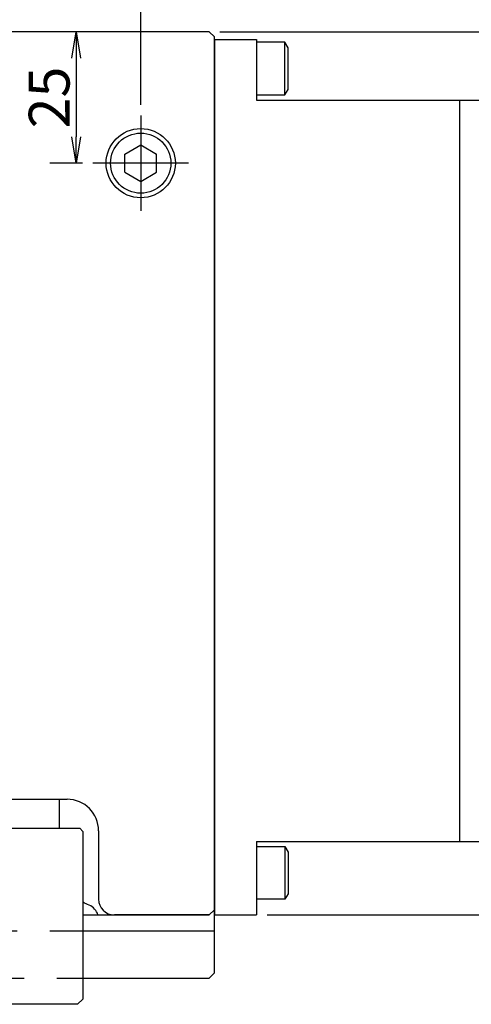
# Model space of a CAD drawing. Extents: x 0 to 594, y 0 to 420.
# Drawn here: x 170 to 205, y 301 to 376 of the extents above; entities that cross this region are included whole.
import ezdxf

# ---------------------------------------------------------------- set-up
doc = ezdxf.new("R2010")
doc.units = 0
doc.header["$LTSCALE"] = 20
doc.linetypes.add('CENTER', pattern=[2, 1.25, -0.25, 0.25, -0.25])
doc.linetypes.add('HIDDEN', pattern=[0.375, 0.25, -0.125])
doc.layers.get('0').update_dxf_attribs({"linetype": 'CONTINUOUS'})
doc.layers.add('MAIN0', color=7, linetype='CONTINUOUS')
doc.dimstyles.new('MAIN001', dxfattribs={"dimtxt": 3.1, "dimasz": 2, "dimexe": 2, "dimexo": 0.8, "dimgap": 0.09, "dimtad": 1, "dimdec": 3, "dimlfac": 2.5, "dimdsep": 46, "dimtxsty": 'Standard', "dimcen": 0.09, "dimaunit": 1, "dimadec": 4, "dimazin": 2, "dimtfac": 0.903226, "dimtdec": 4, "dimtmove": 0, "dimatfit": 3, "dimfxl": 1, "dimtvp": 0.66129, "dimtolj": 1, "dimtzin": 0, "dimarcsym": 0})

# ---------------------------------------------------------------- blocks, each defined once
blk = doc.blocks.new('_OPEN')
at = {"color": 0, "linetype": 'ByBlock', "lineweight": -2}
for p, q in [((-1, 0.166667), (0, 0)), ((0, 0), (-1, -0.166667)), ((0, 0), (-1, 0))]:
    blk.add_line(p, q, dxfattribs=at)
blk = doc.blocks.new('*D20')
at = {"layer": 'MAIN0', "color": 0, "linetype": 'ByBlock', "lineweight": -2}
for p, q in [((259.648, 377.398), (259.648, 378.398)), ((185.547, 375.398), (261.648, 375.398)), ((259.648, 375.398), (259.648, 370.198)), ((243.947, 370.198), (261.648, 370.198)), ((259.648, 368.198), (259.648, 367.198))]:
    blk.add_line(p, q, dxfattribs=at)
at = {"layer": 'MAIN0', "color": 0, "linetype": 'ByBlock', "xscale": 2, "yscale": 2, "zscale": 2}
for p, rotation in [((259.648, 375.398), 270), ((259.648, 370.198), 90)]:
    blk.add_blockref('_OPEN', p, dxfattribs=dict(at, rotation=rotation))
at = {"layer": 'MAIN0', "color": 0, "linetype": 'ByBlock', "insert": (257.598, 372.798), "char_height": 3.1, "attachment_point": 5, "rotation": 90, "line_spacing_factor": 0.774194}
blk.add_mtext('\\A1;13', dxfattribs=at)
blk = doc.blocks.new('*D22')
at = {"layer": 'MAIN0', "color": 0, "linetype": 'ByBlock', "lineweight": -2}
for p, q in [((259.648, 315.798), (259.648, 316.798)), ((243.947, 313.798), (261.648, 313.798)), ((259.648, 313.798), (259.648, 308.198)), ((189.147, 308.198), (261.648, 308.198)), ((259.648, 306.198), (259.648, 305.198))]:
    blk.add_line(p, q, dxfattribs=at)
at = {"layer": 'MAIN0', "color": 0, "linetype": 'ByBlock', "xscale": 2, "yscale": 2, "zscale": 2}
for p, rotation in [((259.648, 313.798), 270), ((259.648, 308.198), 90)]:
    blk.add_blockref('_OPEN', p, dxfattribs=dict(at, rotation=rotation))
at = {"layer": 'MAIN0', "color": 0, "linetype": 'ByBlock', "insert": (257.598, 310.998), "char_height": 3.1, "attachment_point": 5, "rotation": 90, "line_spacing_factor": 0.774194}
blk.add_mtext('\\A1;14', dxfattribs=at)
blk = doc.blocks.new('*D28')
at = {"layer": 'MAIN0', "color": 0, "linetype": 'ByBlock', "lineweight": -2}
for p, q in [((125.147, 381.371), (125.147, 399.696)), ((179.547, 369.83), (179.547, 399.696)), ((177.547, 397.696), (127.147, 397.696))]:
    blk.add_line(p, q, dxfattribs=at)
at = {"layer": 'MAIN0', "color": 0, "linetype": 'ByBlock', "xscale": 2, "yscale": 2, "zscale": 2}
for p, rotation in [((125.147, 397.696), 180), ((179.547, 397.696), 360)]:
    blk.add_blockref('_OPEN', p, dxfattribs=dict(at, rotation=rotation))
at = {"layer": 'MAIN0', "color": 0, "linetype": 'ByBlock', "insert": (152.347, 399.746), "char_height": 3.1, "attachment_point": 5, "line_spacing_factor": 0.774194}
blk.add_mtext('\\A1;136', dxfattribs=at)
blk = doc.blocks.new('*D52')
at = {"layer": 'MAIN0', "color": 0, "linetype": 'ByBlock', "lineweight": -2}
for p, q in [((174.638, 373.398), (174.638, 367.398)), ((175.116, 365.398), (172.638, 365.398))]:
    blk.add_line(p, q, dxfattribs=at)
at = {"layer": 'MAIN0', "color": 0, "linetype": 'ByBlock', "xscale": 2, "yscale": 2, "zscale": 2}
for p, rotation in [((174.638, 375.398), 90), ((174.638, 365.398), 270)]:
    blk.add_blockref('_OPEN', p, dxfattribs=dict(at, rotation=rotation))
at = {"layer": 'MAIN0', "color": 0, "linetype": 'ByBlock', "insert": (172.588, 370.398), "char_height": 3.1, "attachment_point": 5, "rotation": 90, "line_spacing_factor": 0.774194}
blk.add_mtext('\\A1;25', dxfattribs=at)

msp = doc.modelspace()

# ---------------------------------------------------------------- linework, layer by layer
at = {"layer": 'MAIN0', "color": 7, "linetype": 'Continuous'}
for p, q in [((184.74746, 375.39814), (75.54746, 375.39814)), ((184.74746, 375.39814), (185.14746, 374.99814)), ((185.14746, 303.79814), (185.14746, 374.99814)), ((76.34746, 316.99814), (173.94746, 316.99814)), ((175.14746, 306.99814), (185.14746, 306.99814)), ((185.14746, 303.79814), (184.74746, 303.39814)), ((175.14746, 303.39814), (184.74746, 303.39814))]:
    msp.add_line(p, q, dxfattribs=at)
at = {"layer": 'MAIN0', "color": 3, "linetype": 'Continuous'}
for p, q in [((185.14746, 374.79814), (185.14746, 308.19814)), ((185.14746, 374.79814), (188.34746, 374.79814)), ((188.34746, 374.79814), (188.34746, 370.19814)), ((190.50746, 374.59814), (188.34746, 374.59814)), ((190.74746, 374.18245), (190.50746, 374.59814)), ((190.50746, 370.59814), (190.50746, 374.59814)), ((190.74746, 371.01383), (190.74746, 374.18245)), ((190.50746, 370.59814), (190.74746, 371.01383)), ((188.34746, 370.59814), (190.50746, 370.59814)), ((188.34746, 370.19814), (243.14746, 370.19814)), ((203.798, 313.79814), (203.798, 370.19814)), ((178.34746, 366.09096), (179.54746, 366.78378)), ((179.54746, 366.78378), (180.74746, 366.09096)), ((178.34746, 364.70532), (178.34746, 366.09096)), ((180.74746, 364.70532), (180.74746, 366.09096)), ((178.34746, 364.70532), (179.54746, 364.0125)), ((179.54746, 364.0125), (180.74746, 364.70532)), ((173.34746, 316.99814), (173.34746, 314.79814)), ((75.38746, 314.79814), (174.90746, 314.79814)), ((175.14746, 314.55814), (174.90746, 314.79814)), ((175.14746, 314.55814), (175.14746, 301.79814)), ((176.34746, 314.59814), (176.34746, 309.39814)), ((188.34746, 313.79814), (243.14746, 313.79814)), ((188.34746, 313.79814), (188.34746, 308.19814)), ((188.34746, 313.39814), (190.50746, 313.39814)), ((190.50746, 313.39814), (190.74746, 312.98245)), ((190.50746, 313.39814), (190.50746, 309.39814)), ((190.74746, 312.98245), (190.74746, 309.81383)), ((190.74746, 309.81383), (190.50746, 309.39814)), ((190.50746, 309.39814), (188.34746, 309.39814)), ((175.14746, 308.19814), (184.74746, 308.19814)), ((184.74746, 308.19814), (177.54746, 308.19814)), ((184.74746, 308.19814), (185.14746, 308.59814)), ((185.14746, 308.19814), (188.34746, 308.19814)), ((174.74746, 301.39814), (75.54746, 301.39814)), ((174.74746, 301.39814), (175.14746, 301.79814))]:
    msp.add_line(p, q, dxfattribs=at)
at = {"layer": 'MAIN0', "color": 3, "linetype": 'CENTER'}
for p, q in [((179.54746, 369.02954), (179.54746, 361.76674)), ((183.17886, 365.39814), (175.91606, 365.39814))]:
    msp.add_line(p, q, dxfattribs=at)
at = {"layer": 'MAIN0', "color": 7, "linetype": 'HIDDEN'}
for p, q in [((75.14746, 306.99814), (175.14746, 306.99814)), ((75.68336, 303.39814), (175.14746, 303.39814))]:
    msp.add_line(p, q, dxfattribs=at)
at = {"layer": 'MAIN0', "color": 3, "linetype": 'Continuous'}
msp.add_circle((179.54746, 365.39814), 2.6314, dxfattribs=at)
at = {"layer": 'MAIN0', "color": 12, "linetype": 'Continuous'}
msp.add_circle((179.54746, 365.39814), 2.289, dxfattribs=at)
at = {"layer": 'MAIN0', "color": 3, "linetype": 'Continuous'}
for centre, radius, start, end in [((173.94746, 314.59814), 2.4, 0, 90), ((137.14746, 220.99814), 96, 66.3690558, 66.6820429), ((175.14746, 307.84882), 1.2, 16.9240006, 66.3690558), ((177.54746, 309.39814), 1.2, 180, 270)]:
    msp.add_arc(centre, radius, start, end, dxfattribs=at)

# ---------------------------------------------------------------- dimensions: what is measured, and where the dimension line sits
dim = msp.add_linear_dim(base=(179.54746, 397.69637), p1=(125.14746, 380.57092), p2=(179.54746, 369.02954), dimstyle='MAIN001', override={"dimasz": 2, "dimblk1": 'OPEN', "dimblk2": 'OPEN', "dimsah": 1}, dxfattribs=at)
dim.commit()
dim.dimension.update_dxf_attribs({"geometry": '*D28', "text_midpoint": (152.34746, 398.19637)})
for base, p1, p2, override, picture, middle in [((259.64752, 375.39814), (243.14746, 370.19814), (184.74746, 375.39814), {"dimasz": 2, "dimblk1": 'OPEN', "dimblk2": 'OPEN', "dimsah": 1, "dimatfit": 0}, '*D20', (259.14752, 372.79814)), ((174.63785, 375.39814), (175.91606, 365.39814), (184.74746, 375.39814), {"dimasz": 2, "dimblk1": 'OPEN', "dimblk2": 'OPEN', "dimsah": 1}, '*D52', (174.13785, 370.39814)), ((259.64752, 313.79814), (188.34746, 308.19814), (243.14746, 313.79814), {"dimasz": 2, "dimblk1": 'OPEN', "dimblk2": 'OPEN', "dimsah": 1, "dimatfit": 0}, '*D22', (259.14752, 310.99814))]:
    dim = msp.add_linear_dim(base=base, p1=p1, p2=p2, angle=90, dimstyle='MAIN001', override=override, dxfattribs=at)
    dim.commit()
    dim.dimension.update_dxf_attribs({"geometry": picture, "text_midpoint": middle})

doc.saveas('drawing.dxf')
